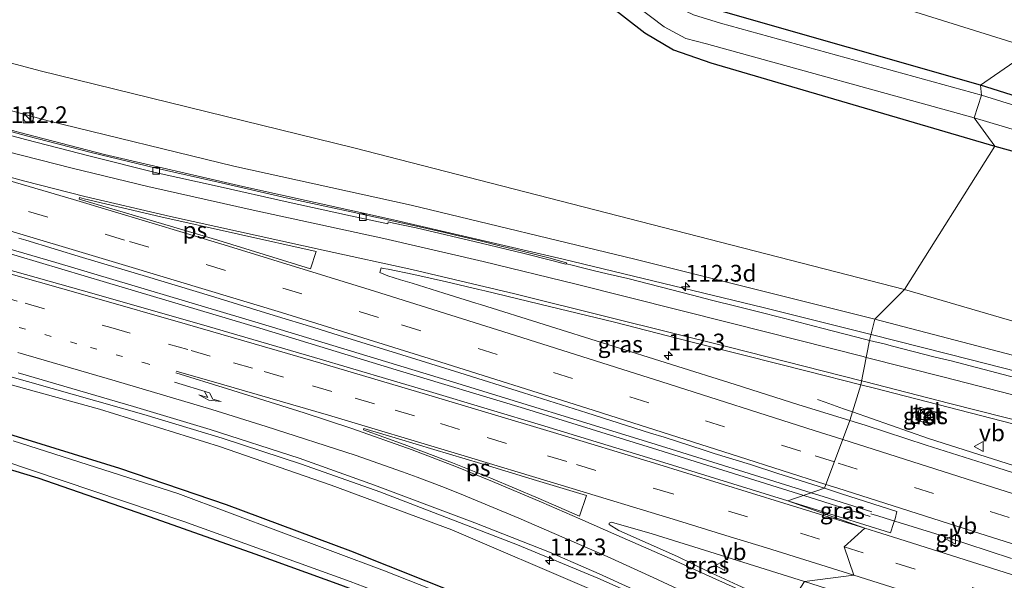
# Model space of a CAD drawing. Units: metres. Extents: x 160000 to 167226, y 562499 to 566485.
# Drawn here: x 164632 to 164780, y 563282 to 563366 of the extents above; entities that cross this region are included whole.
import ezdxf
from ezdxf.enums import TextEntityAlignment as Align

# ---------------------------------------------------------------- set-up
doc = ezdxf.new("R2010")
doc.units = ezdxf.units.M
doc.linetypes.add('VW-1-3_STREEP', pattern=[4, 1, -3])
doc.linetypes.add('VW-3-9_STREEP', pattern=[12, 3, -9])
doc.layers.get('0').update_dxf_attribs({"lineweight": 25})
for name, color, linetype, lineweight in [('B-ME-AM-KILOMETR-S-B1', 7, 'Continuous', 18), ('B-ME-BV-GELEIDECONSTRUCTIE-BARRIER-L-B1', 213, 'BV-STEPBARRIER', 18), ('B-ME-BV-GELEIDECONSTRUCTIE-GELEIDERAIL-L-B1', 213, 'BV-GELEIDERAIL', 18), ('B-ME-GR-BOMENSTRUIKEN-GV-B6', 93, 'Continuous', 18), ('B-ME-GW-KRUINLIJN-L-B1', 93, 'Continuous', 18), ('B-ME-GW-TEENLIJN-L-B1', 93, 'Continuous', 18), ('B-ME-IE-GRASLAND-GV-B6', 93, 'Continuous', 18), ('B-ME-IE-GRONDWERKLIJN-GROND_INGERICHT-GV-B6', 253, 'Continuous', 18), ('B-ME-IE-HULPGEOMETRIE-L-B1', 53, 'Continuous', 18), ('B-ME-IE-INRICHTINGSELEMENT-S-B1', 253, 'Continuous', 18), ('B-ME-OG-WATER-GV-B6', 153, 'Continuous', 18), ('B-ME-VH-VERH_SOORT-BETON-OVERIG-GV-B6', 8, 'IE-TERREINAFSCHEIDING-NATUURLIJK-HOUTWAL', 18), ('B-ME-VH-VERH_SOORT-BITUMEN-GV-B6', 8, 'IE-TERREINAFSCHEIDING-NATUURLIJK-HOUTWAL', 18), ('B-ME-VH-VERH_SOORT-TEGELS-GV-B6', 8, 'Continuous', 18), ('B-ME-VV-KOLK-S-B1', 8, 'Continuous', 18), ('B-ME-VW-MARKERING-13STREEP-045-L-B1', 255, 'VW-1-3_STREEP', 18), ('B-ME-VW-MARKERING-39STREEP-015-L-B1', 255, 'VW-3-9_STREEP', 18), ('B-ME-VW-MARKERING-PIJLRE750-S-B1', 7, 'Continuous', 18), ('B-ME-VW-MARKERING-STREEP-015-L-B1', 7, 'Continuous', 18), ('B-ME-VW-MARKERING-VLAKMARK-GV-B6', 7, 'Continuous', 18), ('B-ME-VW-MEUBILAIR_WEGMEUBILAIR-VERKEERSBORD-S-B1', 8, 'Continuous', 18)]:
    doc.layers.add(name, color=color, linetype=linetype, lineweight=lineweight)
doc.layers.add('B-ME-GW-INSTEEKWATERGANG-L-B1', color=10, linetype='Continuous')
doc.styles.add('NLCS-ISO', font='NLCS-ISO.TTF')
doc.linetypes.add('BV-GELEIDERAIL', pattern='A,10,-3,[108,NLCS.SHX,S=1,R=0,X=0,Y=0],-3', length=16)
doc.linetypes.add('BV-STEPBARRIER', pattern='A,1,-1,[16,NLCS.SHX,S=1,R=0,X=-1,Y=0],1', length=3)
doc.linetypes.add('IE-TERREINAFSCHEIDING-NATUURLIJK-HOUTWAL', pattern='A,7,-1.5,[67,NLCS.SHX,S=0.75,R=45,X=0,Y=0],-1.5,7,-1.5,[70,NLCS.SHX,S=0.75,R=0,X=0,Y=0],-1.5', length=20)

# ---------------------------------------------------------------- blocks, each defined once
blk = doc.blocks.new('hecto')
for p, q in [((0, 0.625), (-0.625, 0)), ((0, -0.625), (0, 0.625)), ((-0.625, 0), (0.625, 0)), ((0.625, 0), (0, -0.625))]:
    blk.add_line(p, q)
blk = doc.blocks.new('pijlr')
for p, q in [((0, 0, 0.1), (5.45, 0, 0.1)), ((5.45, -0.75, 0.1), (4.7, 0, 0.1)), ((6.2, -0.75, 0.1), (5.45, 0, 0.1)), ((4, -0.75, 0.1), (5.45, -0.75, 0.1)), ((5.7, -1.05, 0.1), (4, -0.75, 0.1)), ((7.5, -0.75, 0.1), (5.7, -1.05, 0.1)), ((7.5, -0.75, 0.1), (6.2, -0.75, 0.1))]:
    blk.add_line(p, q)
blk = doc.blocks.new('kast')
blk.add_line((-0.75, -0.75), (0.75, 0.75))
blk.add_lwpolyline([(-0.75, 0.75), (0.75, 0.75), (0.75, -0.75), (-0.75, -0.75)], close=True)
blk = doc.blocks.new('dtb')
blk.add_circle((0, 0), 0.75)
blk = doc.blocks.new('kolk')
blk.add_lwpolyline([(-0.5, -0.5), (0.5, -0.5), (0.5, 0.5), (-0.5, 0.5)], close=True)
blk = doc.blocks.new('verkeersbord')
for p, q in [((0, 0.75), (-0.75, -0.625)), ((0.75, -0.625), (0, 0.75)), ((-0.75, -0.625), (0.75, -0.625))]:
    blk.add_line(p, q)

msp = doc.modelspace()

# ---------------------------------------------------------------- linework, layer by layer
at = {"layer": 'B-ME-BV-GELEIDECONSTRUCTIE-BARRIER-L-B1'}
msp.add_polyline3d([(164762.5917, 563290.8703, 5.13), (164770.7133, 563288.3619, 5.3532), (164780.7537, 563285.057, 5.4301)], dxfattribs=at)
at = {"layer": 'B-ME-BV-GELEIDECONSTRUCTIE-GELEIDERAIL-L-B1'}
msp.add_line((164749.622, 563294.5176, 4.8845), (164759.5563, 563291.3749, 4.9822), dxfattribs=at)
for points in [[(164759.698, 563318.634, 4.385), (164743.529, 563322.67, 4.396), (164713.545, 563329.908, 4.369), (164687.691, 563335.891, 4.28), (164665.569, 563340.794, 4.191), (164644.814, 563345.555, 4.118), (164631.945, 563348.927, 4.033), (164606.266, 563356.205, 4.083), (164576.923, 563364.697, 3.967), (164552.046, 563371.911, 3.797), (164541.381, 563374.891, 3.739), (164529.514, 563378.019, 3.77), (164518.906, 563380.384, 3.863), (164505.958, 563383.167, 3.979), (164494.102, 563385.85, 4.075), (164489.5216, 563386.9393, 4.0772)], [(164378.5776, 563379.9644, 3.975), (164411.901, 563371.89, 3.948), (164441.659, 563364.447, 3.963), (164466.341, 563358.348, 3.967), (164482.391, 563354.234, 3.967), (164500.26, 563349.082, 3.948), (164528.402, 563341.06, 3.955), (164565.478, 563330.652, 3.951), (164596.824, 563321.798, 3.955), (164619.512, 563315.488, 3.998), (164650.705, 563306.641, 4.044), (164662.479, 563303.1, 4.114), (164674.373, 563299.222, 4.149), (164686.091, 563295.048, 4.226), (164706.735, 563287.144, 4.4), (164718.743, 563282.152, 4.423), (164732.503, 563276.021, 4.427), (164744.583, 563270.512, 4.462)], [(164750.749, 563294.9066, 4.869), (164726.708, 563302.405, 4.775), (164696.473, 563311.671, 4.721), (164668.363, 563320.216, 4.528), (164637.517, 563329.396, 4.373), (164603.092, 563339.43, 4.35), (164567.34, 563349.703, 4.257), (164537.456, 563358.101, 4.23), (164509.267, 563365.809, 4.203), (164496.4663, 563369.1945, 4.2256)], [(164496.3378, 563368.61, 4.2404), (164497.582, 563368.284, 4.242), (164528.395, 563359.849, 4.222), (164558.158, 563351.605, 4.249), (164588.937, 563342.872, 4.261), (164618.33, 563334.372, 4.35), (164645.143, 563326.41, 4.458), (164668.123, 563319.57, 4.555), (164688.548, 563313.342, 4.582), (164707.763, 563307.533, 4.717), (164727.73, 563301.363, 4.802), (164749.622, 563294.5176, 4.8845)], [(164820.109, 563303.559, 2.693), (164802.08, 563307.836, 3.608), (164774.681, 563314.824, 4.225), (164759.698, 563318.634, 4.385)], [(164751.6548, 563308.8864, 3.9755), (164752.8054, 563308.4735, 3.9888), (164755.5841, 563307.4906, 4.11), (164756.9082, 563307.0294, 4.1878)], [(164756.9082, 563307.0294, 4.1878), (164768.2877, 563303.0534, 4.7162), (164813.407, 563288.739, 5.1041), (164816.3575, 563287.7843, 5.1352), (164861.796, 563272.936, 5.619), (164903.9615, 563259.6127, 5.8986), (164911.268, 563257.304, 5.947), (164959.6295, 563242.3057, 6.1664)], [(164759.7908, 563292.0387, 4.9474), (164752.54, 563294.348, 4.876), (164750.749, 563294.9066, 4.869)], [(164762.5917, 563290.8703, 5.13), (164760.8596, 563291.4053, 5.1013), (164759.6903, 563291.7664, 5.0563)]]:
    msp.add_polyline3d(points, dxfattribs=at)
at = {"layer": 'B-ME-GR-BOMENSTRUIKEN-GV-B6'}
for points in [[(164784.011, 563361.373, 0.065), (164761.623, 563368.374, 0.065), (164734.942, 563376.121, 0.042), (164719.248, 563383.748, -0.09), (164699.024, 563393.892, -0.09), (164681.996, 563407.059, -0.097), (164678.761, 563409.914, -0.093), (164676.512, 563412.633, -0.093), (164674.603, 563413.656, -0.066), (164672.821, 563413.578, 0.026), (164670.774, 563421.527, 0.757), (164669.301, 563434.548, 0.757), (164667.426, 563441.793, 0.751), (164669.43, 563451.437, 0.679), (164673.248, 563451.605, 0.35)], [(164630.336, 563407.344, -0.078), (164634.588, 563407.676, 0.092), (164634.764, 563406.113, 0.096), (164635.563, 563405.133, 0.077), (164638.011, 563404.162, -0.047), (164642.033, 563400.16, 0.417), (164651.498, 563398.008, 0.73), (164663.81, 563398.809, 0.777), (164678.373, 563400.567, 0.483), (164725.779, 563363.816, 0.576), (164730.08, 563361.249, 0.576), (164735.7, 563359.315, 0.576), (164778.255, 563346.816, 0.583), (164764.699, 563325.369, 0.649)], [(164764.699, 563325.369, 0.649), (164760.261, 563320.905, 3.491), (164724.304, 563329.905, 3.522), (164690.8, 563337.994, 3.464), (164664.198, 563343.847, 3.391), (164636.409, 563350.618, 3.325), (164605.368, 563359.076, 3.197), (164566.526, 563370.326, 3.081), (164532.31, 563379.863, 3.097), (164515.848, 563384.175, 3.139), (164501.416, 563387.579, 3.267), (164491.689, 563389.667, 3.379), (164488.926, 563389.936, 3.31), (164486.754, 563388.935, 3.085), (164482.043, 563390.212, 0.084), (164483.284, 563393.507, 0.084), (164485.268, 563397.232, 0.073), (164487.759, 563398.726, 0.015), (164528.049, 563388.445, 0.305), (164588.565, 563370.583, 0.46), (164635.207, 563358.091, 0.63), (164682.21, 563346.551, 0.63), (164764.699, 563325.369, 0.649)], [(164764.699, 563325.369, 0.649), (164682.21, 563346.551, 0.63), (164635.207, 563358.091, 0.63), (164588.565, 563370.583, 0.46)], [(164764.699, 563325.369, 0.649), (164778.255, 563346.816, 0.583), (164800.605, 563340.703, 0.583)], [(164764.699, 563325.369, 0.649), (164807.143, 563312.982, 0.772), (164835.026, 563304.106, 0.961), (164870.742, 563293.389, 0.938), (164892.639, 563287.778, 0.617), (164890.827, 563286.237, 1.189), (164881.771, 563288.484, 1.324), (164859.904, 563294.025, 1.771), (164841.812, 563298.763, 2.227), (164822.911, 563304.027, 2.493), (164794.058, 563312.07, 3.103), (164760.261, 563320.905, 3.491), (164764.699, 563325.369, 0.649)], [(164807.143, 563312.982, 0.772), (164764.699, 563325.369, 0.649)], [(164599.606, 563319.677, 3.263), (164644.063, 563307.428, 3.364), (164662.073, 563301.846, 3.449), (164678.799, 563296.051, 3.576), (164696.875, 563289.358, 3.65), (164717.431, 563280.563, 3.731), (164743.949, 563269.357, 3.7), (164740.502, 563262.256, -0.267), (164704.334, 563277.212, -0.267), (164681.75, 563286.17, -0.267), (164663.125, 563293.09, -0.267), (164647.145, 563298.563, -0.267), (164630.471, 563303.704, -0.267)]]:
    msp.add_polyline3d(points, dxfattribs=at)
at = {"layer": 'B-ME-GW-INSTEEKWATERGANG-L-B1'}
for points in [[(164776.104, 563355.942, -0.097), (164736.518, 563367.236, -0.09), (164731.991, 563368.757, -0.09), (164730.545, 563369.495, -0.09), (164699.024, 563393.892, -0.09), (164681.996, 563407.059, -0.097), (164678.761, 563409.914, -0.093), (164676.512, 563412.633, -0.093), (164674.603, 563413.656, -0.066), (164672.821, 563413.578, 0.026), (164672.149, 563413.276, 0.139), (164671.181, 563412.253, 0.166), (164670.815, 563411.144, 0.2), (164670.584, 563409.448, 0.228), (164672.013, 563406.261, 0.243), (164678.373, 563400.567, 0.483), (164725.779, 563363.816, 0.576), (164730.08, 563361.249, 0.576), (164735.7, 563359.315, 0.576), (164778.255, 563346.816, 0.583)], [(164824.733, 563340.643, 0.085), (164776.104, 563355.942, -0.097)], [(164778.255, 563346.816, 0.583), (164800.605, 563340.703, 0.583), (164869.068, 563316.928, 1.366), (164946.585, 563289.727, 0.432), (164966.695, 563282.669, 0.355), (164968.633, 563282.825, 0.394)], [(164790.099, 563241.255, -0.135), (164740.502, 563262.256, -0.267), (164704.334, 563277.212, -0.267), (164681.75, 563286.17, -0.267), (164663.125, 563293.09, -0.267), (164647.145, 563298.563, -0.267), (164630.471, 563303.704, -0.267)], [(164617.934, 563302.241, -0.028), (164634.854, 563297.152, -0.016), (164650.805, 563291.628, 0.003), (164667.375, 563285.759, -0.024), (164680.211, 563281.147, -0.059), (164691.264, 563276.974, -0.082), (164691.817, 563276.419, -0.059), (164691.972, 563275.662, -0.032), (164688.403, 563269.392, -0.016), (164681.417, 563256.969, -0.07), (164673.3, 563241.442, -0.093), (164666.516, 563227.423, -0.113), (164664.068, 563222.463, -0.116)]]:
    msp.add_polyline3d(points, dxfattribs=at)
at = {"layer": 'B-ME-GW-KRUINLIJN-L-B1'}
for points in [[(164760.261, 563320.905, 3.491), (164724.304, 563329.905, 3.522), (164690.8, 563337.994, 3.464), (164664.198, 563343.847, 3.391), (164636.409, 563350.618, 3.325), (164605.368, 563359.076, 3.197), (164566.526, 563370.326, 3.081), (164532.31, 563379.863, 3.097), (164515.848, 563384.175, 3.139), (164501.416, 563387.579, 3.267), (164491.689, 563389.667, 3.379), (164488.926, 563389.936, 3.31), (164486.754, 563388.935, 3.085)], [(164478.054, 563354.049, 2.803), (164479.784, 563353.346, 3.139), (164484.909, 563352.042, 3.259), (164511.792, 563344.558, 3.263), (164551.144, 563333.261, 3.259), (164599.606, 563319.677, 3.263), (164644.063, 563307.428, 3.364), (164662.073, 563301.846, 3.449), (164678.799, 563296.051, 3.576), (164696.875, 563289.358, 3.65), (164717.431, 563280.563, 3.731), (164743.949, 563269.357, 3.7)], [(164760.261, 563320.905, 3.491), (164794.058, 563312.07, 3.103), (164822.911, 563304.027, 2.493), (164841.812, 563298.763, 2.227), (164859.904, 563294.025, 1.771), (164881.771, 563288.484, 1.324), (164890.827, 563286.237, 1.189), (164902.74, 563284.842, 0.621)]]:
    msp.add_polyline3d(points, dxfattribs=at)
at = {"layer": 'B-ME-GW-TEENLIJN-L-B1'}
for points in [[(164482.043, 563390.212, 0.084), (164483.284, 563393.507, 0.084), (164485.268, 563397.232, 0.073), (164487.759, 563398.726, 0.015), (164528.049, 563388.445, 0.305), (164588.565, 563370.583, 0.46), (164635.207, 563358.091, 0.63), (164682.21, 563346.551, 0.63), (164764.699, 563325.369, 0.649)], [(164764.699, 563325.369, 0.649), (164807.143, 563312.982, 0.772), (164835.026, 563304.106, 0.961), (164870.742, 563293.389, 0.938), (164892.639, 563287.778, 0.617)]]:
    msp.add_polyline3d(points, dxfattribs=at)
at = {"layer": 'B-ME-IE-GRASLAND-GV-B6'}
for points in [[(164710.896, 563378.159, -0.782), (164728.706, 563364.699, -0.782), (164731.919, 563362.964, -0.782), (164735.037, 563362.12, -0.782), (164775.129, 563351.049, -0.782), (164778.255, 563346.816, 0.583), (164735.7, 563359.315, 0.576), (164730.08, 563361.249, 0.576), (164725.779, 563363.816, 0.576), (164678.373, 563400.567, 0.483)], [(164776.104, 563355.942, -0.097), (164736.518, 563367.236, -0.09), (164731.991, 563368.757, -0.09), (164730.545, 563369.495, -0.09), (164699.024, 563393.892, -0.09), (164719.248, 563383.748, -0.09), (164734.942, 563376.121, 0.042), (164761.623, 563368.374, 0.065), (164784.011, 563361.373, 0.065), (164776.104, 563355.942, -0.097)], [(164776.104, 563355.942, -0.097), (164776.234, 563354.439, -0.782), (164737.149, 563365.252, -0.782), (164733.071, 563366.481, -0.782)], [(164736.518, 563367.236, -0.09), (164776.104, 563355.942, -0.097)], [(164824.733, 563340.643, 0.085), (164776.104, 563355.942, -0.097), (164784.011, 563361.373, 0.065)], [(164605.368, 563359.076, 3.197), (164636.409, 563350.618, 3.325), (164664.198, 563343.847, 3.391), (164690.8, 563337.994, 3.464), (164724.304, 563329.905, 3.522), (164760.261, 563320.905, 3.491), (164759.4763, 563317.7334, 3.6162)], [(164776.104, 563355.942, -0.097), (164824.733, 563340.643, 0.085)], [(164810.096, 563343.948, -0.783), (164776.234, 563354.439, -0.782), (164776.104, 563355.942, -0.097)], [(164759.4763, 563317.7334, 3.6162), (164758.9116, 563317.8654, 3.6231), (164755.6426, 563318.7377, 3.6145), (164752.3075, 563319.5746, 3.6278), (164746.5592, 563321.0408, 3.6343), (164742.6228, 563322.0644, 3.6292), (164739.6138, 563322.793, 3.6403), (164735.7669, 563323.7823, 3.6299), (164732.9302, 563324.5266, 3.6116), (164723.2372, 563326.9837, 3.5688), (164720.1387, 563327.7206, 3.5687), (164718.272, 563328.1483, 3.5738), (164716.6578, 563328.5323, 3.5708), (164714.9093, 563328.986, 3.534), (164714.041, 563329.1991, 3.5384), (164714.0688, 563329.3544, 3.5652), (164711.4354, 563330.0852, 3.5376), (164707.1964, 563331.1715, 3.5223), (164704.27, 563331.8602, 3.5148), (164703.8642, 563331.952, 3.5036), (164701.3344, 563332.5744, 3.5005), (164697.421, 563333.48, 3.471), (164695.7971, 563333.8812, 3.4557), (164691.5976, 563334.8551, 3.4429), (164681.8189, 563336.975, 3.4254), (164672.047, 563339.0996, 3.3842), (164662.2991, 563341.3346, 3.3626), (164652.5529, 563343.5381, 3.3451), (164642.8302, 563345.8763, 3.319), (164633.157, 563348.3707, 3.2888), (164623.5274, 563351.0339, 3.2403)], [(164800.605, 563340.703, 0.583), (164778.255, 563346.816, 0.583), (164775.129, 563351.049, -0.782), (164803.173, 563342.724, -0.783)], [(164631.9736, 563333.0332, 3.6258), (164633.0302, 563332.7394, 3.6307), (164641.5501, 563330.1618, 3.6654), (164651.1301, 563327.2937, 3.7025), (164660.7029, 563324.4012, 3.7431), (164670.2665, 563321.4802, 3.7809), (164676.1811, 563319.6463, 3.815), (164679.8224, 563318.5327, 3.8221), (164689.3767, 563315.579, 3.855), (164698.0618, 563312.8549, 3.8894), (164707.5951, 563309.8954, 3.9419), (164717.13, 563306.8808, 3.9922), (164726.6598, 563303.8505, 4.0701), (164728.6896, 563303.2411, 4.0852), (164734.6849, 563301.3168, 4.1254), (164736.1893, 563300.8201, 4.1303), (164741.6152, 563299.1397, 4.1862), (164745.7243, 563297.8066, 4.2004), (164747.3294, 563297.3294, 4.2243), (164752.7287, 563295.5898, 4.2578)], [(164752.7287, 563295.5898, 4.2578), (164747.253, 563293.7, 4.392), (164728.003, 563299.633, 4.256), (164710.792, 563304.909, 4.14), (164693.552, 563310.085, 4.013), (164676.285, 563315.169, 3.917), (164659.001, 563320.195, 3.862), (164641.692, 563325.135, 3.787), (164624.243, 563330.074, 3.694)], [(164756.5117, 563305.731, 3.9651), (164748.8597, 563308.0806, 3.9005), (164739.3323, 563311.1181, 3.8368), (164729.7964, 563314.1288, 3.781), (164720.2591, 563317.1352, 3.7155), (164710.7076, 563320.0959, 3.6575), (164701.1704, 563323.097, 3.6132), (164700.4789, 563323.3259, 3.6078), (164695.6992, 563324.796, 3.596), (164690.9276, 563326.2896, 3.5669), (164689.1677, 563326.7984, 3.5626), (164687.306, 563327.4041, 3.5601), (164686.0841, 563327.8919, 3.5635), (164686.2925, 563328.6131, 3.5644), (164686.6045, 563328.5239, 3.5682), (164687.3194, 563328.3827, 3.5637), (164691.189, 563327.5992, 3.576), (164696.0676, 563326.502, 3.589), (164700.9382, 563325.3711, 3.6116), (164701.8024, 563325.1616, 3.6135), (164711.5265, 563322.8136, 3.6556), (164721.2423, 563320.4456, 3.6985), (164730.9313, 563317.9722, 3.7345), (164733.4902, 563317.3087, 3.7516), (164740.6301, 563315.5375, 3.7503), (164750.3252, 563313.0881, 3.7383), (164758.1497, 563311.0948, 3.7259), (164756.5117, 563305.731, 3.9651)], [(164781.3725, 563312.141, 3.3959), (164771.7008, 563314.6855, 3.4913), (164769.3291, 563315.245, 3.5481), (164762.7143, 563316.9313, 3.5983), (164761.8486, 563317.1788, 3.5874), (164759.4763, 563317.7334, 3.6162), (164760.261, 563320.905, 3.491), (164794.058, 563312.07, 3.103)], [(164744.855, 563271.009, 3.722), (164743.949, 563269.357, 3.7), (164717.431, 563280.563, 3.731), (164696.875, 563289.358, 3.65), (164678.799, 563296.051, 3.576), (164662.073, 563301.846, 3.449), (164644.063, 563307.428, 3.364), (164599.606, 563319.677, 3.263)], [(164631.874, 563312.892, 3.359), (164649.156, 563307.859, 3.437), (164660.652, 563304.416, 3.493), (164673.983, 563300.123, 3.534), (164685.303, 563296.075, 3.581), (164700.326, 563290.438, 3.646), (164711.535, 563286.012, 3.679), (164718.954, 563282.756, 3.74), (164723.982, 563280.499, 3.744), (164730.381, 563277.663, 3.783), (164735.817, 563275.122, 3.767), (164741.266, 563272.609, 3.746), (164744.855, 563271.009, 3.722)], [(164786.9964, 563296.014, 4.2142), (164777.4627, 563299.0316, 4.1321), (164767.9707, 563302.0671, 4.0626), (164758.8319, 563305.0186, 3.9846), (164756.5117, 563305.731, 3.9651), (164758.1497, 563311.0948, 3.7259), (164760.0159, 563310.6193, 3.7229), (164769.7048, 563308.1436, 3.6368), (164779.3853, 563305.6362, 3.5028), (164789.0747, 563303.1651, 3.3361)], [(164767.7754, 563307.4878, 3.6865), (164766.9841, 563307.7325, 3.7022), (164766.5362, 563306.3122, 3.7031), (164766.3874, 563305.8404, 3.7033), (164768.6967, 563305.1367, 3.7686), (164768.887, 563305.7457, 3.7323), (164769.2855, 563307.021, 3.6564), (164768.4088, 563307.292, 3.6739), (164767.7754, 563307.4878, 3.6865)], [(164630.471, 563303.704, -0.267), (164647.145, 563298.563, -0.267), (164663.125, 563293.09, -0.267), (164681.75, 563286.17, -0.267), (164704.334, 563277.212, -0.267), (164740.502, 563262.256, -0.267), (164740.468, 563261.383, -0.801), (164707.566, 563275.034, -0.801), (164686.804, 563283.209, -0.801), (164655.797, 563294.827, -0.801), (164631.125, 563302.683, -0.801)], [(164680.211, 563281.147, -0.059), (164667.375, 563285.759, -0.024), (164650.805, 563291.628, 0.003), (164634.854, 563297.152, -0.016), (164617.934, 563302.241, -0.028)], [(164629.607, 563299.729, -0.801), (164656.703, 563290.637, -0.801), (164681.654, 563281.649, -0.801)], [(164752.7287, 563295.5898, 4.2578), (164755.2543, 563294.7761, 4.2734), (164763.5604, 563292.1359, 4.3368), (164763.2898, 563291.0209, 4.3642), (164763.0642, 563290.3004, 4.392), (164762.6348, 563288.9285, 4.4134), (164747.253, 563293.7, 4.392), (164752.7287, 563295.5898, 4.2578)], [(164749.716, 563281.628, 4.152), (164747.173, 563277.673, 3.88), (164745.183, 563278.581, 3.896), (164739.727, 563281.08, 3.919), (164735.197, 563283.195, 3.942), (164730.695, 563285.375, 3.944), (164721.923, 563289.263, 3.914), (164720.476, 563290.148, 3.922), (164720.463, 563290.383, 3.94), (164720.733, 563290.523, 3.948), (164721.149, 563290.408, 3.952), (164726.921, 563288.768, 4.007), (164736.358, 563285.82, 4.063), (164749.716, 563281.628, 4.152)]]:
    msp.add_polyline3d(points, dxfattribs=at)
at = {"layer": 'B-ME-IE-GRONDWERKLIJN-GROND_INGERICHT-GV-B6'}
msp.add_polyline3d([(164593.633, 563309.044, -0.032), (164603.15, 563306.288, -0.028), (164617.934, 563302.241, -0.028), (164634.854, 563297.152, -0.016), (164650.805, 563291.628, 0.003), (164667.375, 563285.759, -0.024), (164680.211, 563281.147, -0.059), (164691.264, 563276.974, -0.082), (164691.817, 563276.419, -0.059), (164691.972, 563275.662, -0.032), (164688.403, 563269.392, -0.016), (164681.417, 563256.969, -0.07), (164673.3, 563241.442, -0.093), (164666.516, 563227.423, -0.113), (164664.068, 563222.463, -0.116), (164634.92, 563234.024, 0.034), (164549.099, 563255.276, 0.217), (164559.008, 563266.962, 0.22), (164561.585, 563270.281, 0.243), (164578.916, 563290.947, 0.525), (164588.732, 563302.765, 0.479), (164593.633, 563309.044, -0.032)], dxfattribs=at)
at = {"layer": 'B-ME-IE-HULPGEOMETRIE-L-B1'}
msp.add_polyline3d([(164749.716, 563281.628, 4.152), (164757.094, 563282.593, 4.294), (164755.663, 563286.816, 4.374), (164758.775, 563289.613, 4.465), (164747.253, 563293.7, 4.392), (164752.7287, 563295.5898, 4.2578), (164756.5117, 563305.731, 3.9651), (164758.1497, 563311.0948, 3.7259), (164759.4763, 563317.7334, 3.6162), (164760.261, 563320.905, 3.491), (164764.699, 563325.369, 0.649), (164778.255, 563346.816, 0.583), (164775.129, 563351.049, -0.782), (164776.234, 563354.439, -0.782), (164776.104, 563355.942, -0.097), (164784.011, 563361.373, 0.065)], dxfattribs=at)
at = {"layer": 'B-ME-OG-WATER-GV-B6'}
for points in [[(164775.129, 563351.049, -0.782), (164735.037, 563362.12, -0.782), (164731.919, 563362.964, -0.782), (164728.706, 563364.699, -0.782), (164710.896, 563378.159, -0.782), (164683.768, 563399.18, -0.782), (164674.969, 563406.474, -0.782), (164673.063, 563409.303, -0.782), (164672.645, 563410.127, -0.782), (164672.681, 563411.447, -0.782), (164673.05, 563411.895, -0.782), (164673.765, 563412.215, -0.782), (164674.3, 563412.171, -0.782), (164675.104, 563411.794, -0.782), (164676.457, 563409.789, -0.782), (164678.19, 563407.602, -0.782), (164680.642, 563405.126, -0.782), (164690.962, 563397.932, -0.782), (164724.479, 563372.047, -0.782), (164729.669, 563368.149, -0.782), (164733.071, 563366.481, -0.782), (164737.149, 563365.252, -0.782), (164776.234, 563354.439, -0.782), (164775.129, 563351.049, -0.782)], [(164775.129, 563351.049, -0.782), (164776.234, 563354.439, -0.782), (164810.096, 563343.948, -0.783)], [(164803.173, 563342.724, -0.783), (164775.129, 563351.049, -0.782)], [(164631.125, 563302.683, -0.801), (164655.797, 563294.827, -0.801), (164686.804, 563283.209, -0.801), (164707.566, 563275.034, -0.801), (164740.468, 563261.383, -0.801), (164739.144, 563258.033, -0.801), (164717.455, 563267.426, -0.801), (164698.099, 563275.283, -0.801), (164697.853, 563275.341, -0.801), (164697.147, 563275.303, -0.801), (164696.29, 563274.712, -0.801), (164692.366, 563268.491, -0.801), (164686.549, 563258.336, -0.801), (164680.391, 563247.003, -0.801), (164668.001, 563220.903, -0.801), (164664.952, 563222.112, -0.801)], [(164664.952, 563222.112, -0.801), (164675.382, 563243.287, -0.801), (164687.358, 563265.608, -0.801), (164692.301, 563273.433, -0.801), (164692.662, 563274.209, -0.801), (164693.026, 563275.339, -0.801), (164693.024, 563276.335, -0.801), (164692.657, 563276.995, -0.801), (164692.109, 563277.614, -0.801), (164681.654, 563281.649, -0.801), (164656.703, 563290.637, -0.801), (164629.607, 563299.729, -0.801)]]:
    msp.add_polyline3d(points, dxfattribs=at)
at = {"layer": 'B-ME-VH-VERH_SOORT-BETON-OVERIG-GV-B6'}
msp.add_polyline3d([(164768.887, 563305.7457, 3.7323), (164768.6967, 563305.1367, 3.7686), (164766.3874, 563305.8404, 3.7033), (164766.5362, 563306.3122, 3.7031), (164766.9841, 563307.7325, 3.7022), (164767.7754, 563307.4878, 3.6865), (164767.5141, 563306.6811, 3.64), (164768.1642, 563306.4852, 3.6642), (164768.4088, 563307.292, 3.6739), (164769.2855, 563307.021, 3.6564), (164768.887, 563305.7457, 3.7323)], dxfattribs=at)
at = {"layer": 'B-ME-VH-VERH_SOORT-BITUMEN-GV-B6'}
for points in [[(164714.041, 563329.1991, 3.5384), (164713.9702, 563329.1516, 3.5616), (164713.5637, 563329.2616, 3.5605), (164711.844, 563329.6967, 3.5459), (164707.7146, 563330.7284, 3.5239), (164703.7612, 563331.694, 3.5076), (164701.2744, 563332.3182, 3.4935), (164691.5363, 563334.5933, 3.4363), (164688.1321, 563335.2975, 3.4397), (164687.3509, 563335.4831, 3.4436), (164687.2964, 563335.2033, 3.4476), (164681.6953, 563336.405, 3.4284), (164671.9218, 563338.522, 3.4021), (164662.1635, 563340.7093, 3.3861), (164652.402, 563342.9006, 3.3548), (164642.6981, 563345.3181, 3.3303), (164633.0161, 563347.8386, 3.2964), (164623.3483, 563350.4123, 3.2657)], [(164623.3483, 563350.4123, 3.2657), (164633.0161, 563347.8386, 3.2964), (164642.6981, 563345.3181, 3.3303), (164652.402, 563342.9006, 3.3548), (164662.1635, 563340.7093, 3.3861), (164671.9218, 563338.522, 3.4021), (164681.6953, 563336.405, 3.4284), (164687.2964, 563335.2033, 3.4476), (164687.3509, 563335.4831, 3.4436), (164688.1321, 563335.2975, 3.4397), (164691.5363, 563334.5933, 3.4363), (164701.2744, 563332.3182, 3.4935), (164703.7612, 563331.694, 3.5076), (164707.7146, 563330.7284, 3.5239), (164711.844, 563329.6967, 3.5459), (164713.5637, 563329.2616, 3.5605), (164713.9702, 563329.1516, 3.5616), (164714.041, 563329.1991, 3.5384), (164714.9093, 563328.986, 3.534), (164716.6578, 563328.5323, 3.5708), (164718.272, 563328.1483, 3.5738), (164720.1387, 563327.7206, 3.5687), (164723.2372, 563326.9837, 3.5688), (164732.9302, 563324.5266, 3.6116), (164735.7669, 563323.7823, 3.6299), (164739.6138, 563322.793, 3.6403), (164742.6228, 563322.0644, 3.6292), (164746.5592, 563321.0408, 3.6343), (164752.3075, 563319.5746, 3.6278), (164755.6426, 563318.7377, 3.6145), (164758.9116, 563317.8654, 3.6231), (164759.4763, 563317.7334, 3.6162)], [(164623.5274, 563351.0339, 3.2403), (164633.157, 563348.3707, 3.2888), (164642.8302, 563345.8763, 3.319), (164652.5529, 563343.5381, 3.3451), (164662.2991, 563341.3346, 3.3626), (164672.047, 563339.0996, 3.3842), (164681.8189, 563336.975, 3.4254), (164691.5976, 563334.8551, 3.4429), (164695.7971, 563333.8812, 3.4557), (164697.421, 563333.48, 3.471), (164701.3344, 563332.5744, 3.5005), (164703.8642, 563331.952, 3.5036), (164704.27, 563331.8602, 3.5148), (164707.1964, 563331.1715, 3.5223), (164711.4354, 563330.0852, 3.5376), (164714.0688, 563329.3544, 3.5652), (164714.041, 563329.1991, 3.5384)], [(164759.4763, 563317.7334, 3.6162), (164758.1497, 563311.0948, 3.7259), (164750.3252, 563313.0881, 3.7383), (164740.6301, 563315.5375, 3.7503), (164733.4902, 563317.3087, 3.7516), (164730.9313, 563317.9722, 3.7345), (164721.2423, 563320.4456, 3.6985), (164711.5265, 563322.8136, 3.6556), (164701.8024, 563325.1616, 3.6135), (164700.9382, 563325.3711, 3.6116), (164696.0676, 563326.502, 3.589), (164691.189, 563327.5992, 3.576), (164687.3194, 563328.3827, 3.5637), (164686.6045, 563328.5239, 3.5682), (164686.2925, 563328.6131, 3.5644), (164686.0841, 563327.8919, 3.5635), (164687.306, 563327.4041, 3.5601), (164689.1677, 563326.7984, 3.5626), (164690.9276, 563326.2896, 3.5669), (164695.6992, 563324.796, 3.596), (164700.4789, 563323.3259, 3.6078), (164701.1704, 563323.097, 3.6132), (164710.7076, 563320.0959, 3.6575), (164720.2591, 563317.1352, 3.7155), (164729.7964, 563314.1288, 3.781), (164739.3323, 563311.1181, 3.8368), (164748.8597, 563308.0806, 3.9005), (164756.5117, 563305.731, 3.9651), (164752.7287, 563295.5898, 4.2578), (164747.3294, 563297.3294, 4.2243), (164745.7243, 563297.8066, 4.2004), (164741.6152, 563299.1397, 4.1862), (164736.1893, 563300.8201, 4.1303), (164734.6849, 563301.3168, 4.1254), (164728.6896, 563303.2411, 4.0852), (164726.6598, 563303.8505, 4.0701), (164717.13, 563306.8808, 3.9922), (164707.5951, 563309.8954, 3.9419), (164698.0618, 563312.8549, 3.8894), (164689.3767, 563315.579, 3.855), (164679.8224, 563318.5327, 3.8221), (164676.1811, 563319.6463, 3.815), (164670.2665, 563321.4802, 3.7809), (164660.7029, 563324.4012, 3.7431), (164651.1301, 563327.2937, 3.7025), (164641.5501, 563330.1618, 3.6654), (164633.0302, 563332.7394, 3.6307), (164631.9736, 563333.0332, 3.6258)], [(164624.243, 563330.074, 3.694), (164641.692, 563325.135, 3.787), (164659.001, 563320.195, 3.862), (164676.285, 563315.169, 3.917), (164693.552, 563310.085, 4.013), (164710.792, 563304.909, 4.14), (164728.003, 563299.633, 4.256), (164747.253, 563293.7, 4.392), (164758.775, 563289.613, 4.465), (164755.663, 563286.816, 4.374), (164757.094, 563282.593, 4.294), (164749.716, 563281.628, 4.152), (164736.358, 563285.82, 4.063), (164726.921, 563288.768, 4.007), (164721.149, 563290.408, 3.952), (164720.733, 563290.523, 3.948), (164720.463, 563290.383, 3.94), (164720.476, 563290.148, 3.922), (164721.923, 563289.263, 3.914), (164730.695, 563285.375, 3.944), (164735.197, 563283.195, 3.942), (164739.727, 563281.08, 3.919)], [(164789.0747, 563303.1651, 3.3361), (164779.3853, 563305.6362, 3.5028), (164769.7048, 563308.1436, 3.6368), (164760.0159, 563310.6193, 3.7229), (164758.1497, 563311.0948, 3.7259), (164759.4763, 563317.7334, 3.6162), (164761.8486, 563317.1788, 3.5874), (164762.7143, 563316.9313, 3.5983), (164769.3291, 563315.245, 3.5481), (164771.7008, 563314.6855, 3.4913), (164781.3725, 563312.141, 3.3959)], [(164723.982, 563280.499, 3.744), (164718.954, 563282.756, 3.74), (164711.535, 563286.012, 3.679), (164700.326, 563290.438, 3.646), (164685.303, 563296.075, 3.581), (164673.983, 563300.123, 3.534), (164660.652, 563304.416, 3.493), (164649.156, 563307.859, 3.437), (164631.874, 563312.892, 3.359)], [(164752.7287, 563295.5898, 4.2578), (164756.5117, 563305.731, 3.9651), (164758.8319, 563305.0186, 3.9846), (164767.9707, 563302.0671, 4.0626), (164777.4627, 563299.0316, 4.1321), (164786.9964, 563296.014, 4.2142)], [(164782.125, 563271.351, 4.413), (164766.879, 563276.202, 4.289), (164749.716, 563281.628, 4.152), (164757.094, 563282.593, 4.294), (164755.663, 563286.816, 4.374), (164758.775, 563289.613, 4.465), (164747.253, 563293.7, 4.392), (164762.6348, 563288.9285, 4.4134), (164763.0642, 563290.3004, 4.392), (164763.2898, 563291.0209, 4.3642), (164763.5604, 563292.1359, 4.3368), (164755.2543, 563294.7761, 4.2734), (164752.7287, 563295.5898, 4.2578)]]:
    msp.add_polyline3d(points, dxfattribs=at)
at = {"layer": 'B-ME-VH-VERH_SOORT-TEGELS-GV-B6'}
msp.add_polyline3d([(164768.4088, 563307.292, 3.6739), (164768.1642, 563306.4852, 3.6642), (164767.5141, 563306.6811, 3.64), (164767.7754, 563307.4878, 3.6865), (164768.4088, 563307.292, 3.6739)], dxfattribs=at)
at = {"layer": 'B-ME-VW-MARKERING-13STREEP-045-L-B1'}
msp.add_polyline3d([(164468.289, 563363.218, 3.384), (164470.532, 563362.658, 3.384), (164489.335, 563357.922, 3.434), (164497.102, 563355.969, 3.454), (164505.877, 563353.754, 3.454), (164510.298, 563352.633, 3.444), (164517.525, 563350.788, 3.434), (164521.389, 563349.798, 3.424), (164529.464, 563347.72, 3.404), (164536.93, 563345.793, 3.394), (164548.164, 563342.856, 3.404), (164559.562, 563339.808, 3.404), (164575.356, 563335.483, 3.399), (164581.872, 563333.694, 3.394), (164593.898, 563330.352, 3.414), (164614.45, 563324.622, 3.467), (164622.05, 563322.496, 3.494), (164628.183, 563320.775, 3.514), (164642.732, 563316.671, 3.604), (164650.685, 563314.419, 3.644), (164652.754, 563313.828, 3.654)], dxfattribs=at)
at = {"layer": 'B-ME-VW-MARKERING-39STREEP-015-L-B1'}
for points in [[(164754.2019, 563299.5392, 4.2042), (164749.1604, 563301.1442, 4.164), (164726.4032, 563308.3943, 4.01), (164703.6654, 563315.6074, 3.8784), (164685.8695, 563321.1745, 3.8087), (164662.9397, 563328.2112, 3.7053), (164647.8292, 563332.7674, 3.6405), (164624.9982, 563339.5487, 3.5531), (164601.9695, 563346.2662, 3.4575), (164578.9889, 563352.8742, 3.4037), (164555.8993, 563359.4202, 3.4306), (164536.1973, 563364.9072, 3.4256), (164513.6253, 563371.086, 3.426), (164507.057, 563372.8459, 3.4314), (164503.5796, 563373.7776, 3.4389), (164485.9793, 563378.4403, 3.4028), (164479.2106, 563380.2247, 3.4148), (164462.7265, 563384.5304, 3.3781), (164441.398, 563390.0354, 3.4068), (164418.2307, 563395.8513, 3.4263), (164395.0621, 563401.5275, 3.423), (164382.1204, 563404.6412, 3.416)], [(164628.862, 563324.443, 3.614), (164632.961, 563323.287, 3.634), (164645.781, 563319.647, 3.714), (164654.425, 563317.189, 3.754), (164657.797, 563316.221, 3.764), (164664.144, 563314.395, 3.784), (164668.773, 563313.054, 3.794), (164676.022, 563310.939, 3.824), (164682.406, 563309.063, 3.864), (164688.386, 563307.3, 3.904), (164695.16, 563305.276, 3.944), (164702.18, 563303.172, 3.994), (164711.226, 563300.449, 4.064), (164715.579, 563299.127, 4.094), (164727.256, 563295.566, 4.174), (164738.314, 563292.181, 4.244), (164749.113, 563288.845, 4.324), (164755.663, 563286.816, 4.374)], [(164963.2509, 563233.1272, 5.6259), (164951.034, 563237.0035, 5.5852), (164928.1766, 563244.2922, 5.5622), (164905.4483, 563251.5283, 5.4648), (164882.7361, 563258.7413, 5.3057), (164860.009, 563265.9578, 5.1021), (164837.3095, 563273.1609, 4.9143), (164814.5761, 563280.3645, 4.7079), (164791.8413, 563287.5817, 4.5065), (164769.0724, 563294.8052, 4.3228), (164754.2019, 563299.5392, 4.2042)], [(164755.663, 563286.816, 4.374), (164763.436, 563284.37, 4.434), (164776.782, 563280.138, 4.534), (164783.101, 563278.13, 4.594), (164828.639, 563263.571, 5.024), (164893.552, 563242.85, 5.534), (164896.362, 563241.953, 5.554), (164920.818, 563234.185, 5.674), (164944.476, 563226.654, 5.704), (164959.775, 563221.796, 5.733)]]:
    msp.add_polyline3d(points, dxfattribs=at)
at = {"layer": 'B-ME-VW-MARKERING-STREEP-015-L-B1'}
for points in [[(164381.0113, 563401.2063, 3.5063), (164393.3892, 563398.2261, 3.5131), (164415.2541, 563392.8653, 3.524), (164438.4759, 563387.0705, 3.5035), (164461.1007, 563381.2472, 3.448), (164470.1065, 563378.889, 3.4623), (164481.6794, 563375.8645, 3.4828), (164486.4128, 563374.6203, 3.4732), (164505.9279, 563369.4152, 3.5318), (164525.5372, 563364.1097, 3.5174), (164548.4818, 563357.7787, 3.5281), (164571.4837, 563351.2761, 3.5012), (164587.6992, 563346.6479, 3.5088), (164602.6461, 563342.3422, 3.5594), (164625.6054, 563335.6333, 3.6554), (164648.5012, 563328.8186, 3.7409), (164671.3621, 563321.8916, 3.8438), (164694.2824, 563314.7892, 3.9317), (164717.1231, 563307.5776, 4.0521), (164739.8163, 563300.3374, 4.2076), (164752.9409, 563296.1588, 4.2938)], [(164617.3161, 563345.5262, 3.4284), (164640.1648, 563338.8317, 3.5253), (164662.7423, 563332.0452, 3.6099), (164685.2971, 563325.1217, 3.708), (164705.4925, 563318.7759, 3.7859), (164728.3646, 563311.5101, 3.9231), (164751.1947, 563304.2613, 4.0721), (164755.4564, 563302.902, 4.1073)], [(164617.3219, 563345.8399, 3.421), (164632.9146, 563341.5882, 3.4806), (164641.8875, 563339.305, 3.5057), (164654.7307, 563336.2765, 3.53), (164678.0474, 563331.1355, 3.5974), (164690.8993, 563328.3333, 3.6278), (164706.3018, 563324.7058, 3.6927), (164720.5741, 563321.1845, 3.7573), (164738.4208, 563316.7173, 3.8137), (164758.2664, 563311.6788, 3.778)], [(164630.2064, 563346.0451, 3.3789), (164639.9685, 563343.5129, 3.4096), (164651.3468, 563340.7708, 3.4372), (164667.1066, 563337.252, 3.4676), (164686.6767, 563332.9901, 3.5354), (164701.5684, 563329.5412, 3.5978), (164715.5062, 563326.141, 3.6657), (164738.7524, 563320.2979, 3.7514), (164758.5129, 563315.3036, 3.7105), (164758.9678, 563315.1884, 3.7069)], [(164623.043, 563329.825, 3.684), (164642.657, 563324.291, 3.784), (164657.292, 563320.122, 3.844), (164677.256, 563314.332, 3.914), (164692.934, 563309.704, 4.004), (164712.091, 563303.959, 4.144), (164727.267, 563299.343, 4.244), (164746.646, 563293.382, 4.383), (164758.775, 563289.613, 4.465)], [(164782.905, 563256.484, 3.194), (164774.768, 563260.231, 3.347), (164766.545, 563264.008, 3.499), (164758.349, 563267.766, 3.647), (164750.229, 563271.528, 3.753), (164745.763, 563273.558, 3.784), (164742.045, 563275.249, 3.81), (164733.771, 563279.089, 3.841), (164727.03, 563282.215, 3.844), (164720.145, 563285.366, 3.817), (164706.928, 563291.118, 3.775), (164698.642, 563294.583, 3.745), (164695.793, 563295.694, 3.736), (164691.701, 563297.245, 3.724), (164689.493, 563298.047, 3.704), (164682.391, 563300.542, 3.674), (164669.072, 563304.835, 3.604), (164660.917, 563307.369, 3.584), (164646.435, 563311.69, 3.524), (164631.839, 563315.908, 3.444)], [(164758.9678, 563315.1884, 3.7069), (164770.6535, 563312.2272, 3.6153), (164784.0553, 563308.7837, 3.4296), (164807.2249, 563302.8391, 2.9673), (164830.4232, 563296.9104, 2.472), (164853.6212, 563291.0095, 1.9797), (164876.7382, 563285.1436, 1.536), (164899.9838, 563279.2474, 1.1279), (164911.668, 563276.2866, 0.9462), (164928.1384, 563272.0951, 0.775), (164942.5776, 563268.3973, 0.6859), (164957.5439, 563264.5913, 0.595), (164964.3948, 563262.991, 0.5701), (164968.1457, 563262.2034, 0.5643)], [(164655.527, 563312.89, 3.664), (164663.284, 563310.487, 3.694), (164667.905, 563309.044, 3.704), (164674.775, 563306.875, 3.724), (164681.895, 563304.543, 3.764), (164690.949, 563301.335, 3.794), (164697.556, 563298.814, 3.824), (164702.958, 563296.611, 3.854), (164710.299, 563293.506, 3.884), (164716.059, 563291, 3.894), (164721.603, 563288.56, 3.903), (164729.58, 563285.078, 3.936), (164736.452, 563281.983, 3.926), (164744.668, 563278.301, 3.895), (164747.013, 563277.232, 3.873), (164751.125, 563275.357, 3.835), (164751.318, 563275.269, 3.833), (164752.847, 563274.572, 3.828), (164761.038, 563270.808, 3.72), (164769.26, 563267.053, 3.579), (164777.464, 563263.279, 3.428), (164785.653, 563259.511, 3.276)], [(164655.587, 563313.125, 3.674), (164662.387, 563311.183, 3.694), (164678.398, 563306.524, 3.764), (164697.749, 563300.765, 3.874), (164713.279, 563296.078, 3.984), (164730.707, 563290.761, 4.104), (164737.926, 563288.541, 4.154), (164744.046, 563286.655, 4.204), (164757.094, 563282.593, 4.294)], [(164979.4107, 563245.4893, 0.6542), (164979.2955, 563247.5446, 0.646), (164978.8647, 563249.7407, 0.6061), (164978.3997, 563250.9743, 0.5902), (164977.7429, 563252.2121, 0.5834), (164977.0646, 563253.117, 0.5838), (164975.6187, 563254.4594, 0.5776), (164974.4243, 563255.3259, 0.5692), (164972.4451, 563256.4848, 0.5583), (164970.0351, 563257.473, 0.5414), (164967.2485, 563258.3095, 0.534), (164945.7328, 563263.8778, 0.7135), (164928.2589, 563268.3708, 0.8453), (164908.8528, 563273.2952, 1.0599), (164887.227, 563278.7883, 1.4052), (164864.0141, 563284.6662, 1.8386), (164840.8064, 563290.5746, 2.3171), (164817.5883, 563296.5057, 2.8167), (164800.9003, 563300.7752, 3.1588), (164783.9203, 563305.1297, 3.4973), (164771.5236, 563308.3078, 3.6863), (164758.7352, 563311.5598, 3.7771), (164758.2664, 563311.6788, 3.778)], [(164755.4564, 563302.902, 4.1073), (164773.9679, 563296.9975, 4.2602), (164796.6676, 563289.8101, 4.4427), (164819.4974, 563282.5662, 4.6463), (164842.1948, 563275.3657, 4.8479), (164865.0365, 563268.1264, 5.0403), (164887.8416, 563260.8944, 5.235), (164910.3304, 563253.7211, 5.3896), (164933.165, 563246.46, 5.4824), (164955.8966, 563239.1924, 5.5269), (164964.3111, 563236.494, 5.5648)], [(164752.9409, 563296.1588, 4.2938), (164754.7444, 563295.5847, 4.3057), (164774.9067, 563289.1805, 4.4748), (164793.5381, 563283.2565, 4.6273), (164803.8659, 563279.9854, 4.7153), (164826.6128, 563272.7788, 4.9179), (164849.4122, 563265.5564, 5.115), (164868.8181, 563259.3835, 5.2755), (164882.7553, 563254.9695, 5.4052), (164905.5145, 563247.7357, 5.5622), (164918.1251, 563243.7177, 5.6214), (164938.1286, 563237.3567, 5.6459), (164960.9523, 563230.1038, 5.6696), (164962.1765, 563229.7153, 5.675)], [(164758.775, 563289.613, 4.465), (164763.851, 563288.021, 4.505), (164780.759, 563282.663, 4.645), (164788.444, 563280.199, 4.715), (164802.665, 563275.647, 4.845), (164815.507, 563271.544, 4.983), (164829.326, 563267.139, 5.114), (164868.318, 563254.681, 5.443), (164881.045, 563250.619, 5.524), (164899.671, 563244.679, 5.654), (164918.417, 563238.712, 5.754), (164934.048, 563233.754, 5.774), (164957.491, 563226.304, 5.794), (164960.839, 563225.241, 5.795)], [(164757.094, 563282.593, 4.294), (164770.084, 563278.504, 4.394), (164787.003, 563273.114, 4.544), (164805.524, 563267.208, 4.714), (164857.276, 563250.682, 5.174), (164874.138, 563245.293, 5.314), (164906.88, 563234.855, 5.537), (164926.482, 563228.629, 5.584), (164943.143, 563223.331, 5.614), (164957.963, 563218.629, 5.644), (164958.722, 563218.388, 5.646)]]:
    msp.add_polyline3d(points, dxfattribs=at)
at = {"layer": 'B-ME-VW-MARKERING-VLAKMARK-GV-B6'}
for points in [[(164675.6958, 563328.4648, 3.667), (164661.8153, 563332.7378, 3.5945), (164641.0355, 563338.9033, 3.521), (164641.0927, 563339.1181, 3.5147), (164641.7846, 563338.9427, 3.5177), (164653.2641, 563336.2338, 3.5376), (164676.5449, 563331.0544, 3.607), (164675.6958, 563328.4648, 3.667)], [(164717.049, 563294.502, 4.004), (164716.011, 563291.439, 3.902), (164709.84, 563294.104, 3.894), (164702.705, 563297.099, 3.854), (164696.986, 563299.407, 3.832), (164689.745, 563302.166, 3.804), (164683.638, 563304.33, 3.774), (164683.703, 563304.554, 3.783), (164688.887, 563303.003, 3.804), (164694.188, 563301.419, 3.844), (164701.237, 563299.299, 3.894), (164709.591, 563296.77, 3.946), (164717.049, 563294.502, 4.004)]]:
    msp.add_polyline3d(points, dxfattribs=at)

# ---------------------------------------------------------------- block references
at = {"layer": 'B-ME-AM-KILOMETR-S-B1', "rotation": 90}
for p in [(164731.9075, 563325.7632, 4.2968), (164729.3287, 563315.4635, 3.7957), (164711.517, 563284.783, 3.698)]:
    msp.add_blockref('hecto', p, dxfattribs=at)
at = {"layer": 'B-ME-IE-INRICHTINGSELEMENT-S-B1', "rotation": 90}
for name, p in [('kast', (164633.389, 563351.071, 2.84)), ('dtb', (164633.439, 563351.071, 2.84)), ('kast', (164767.8413, 563306.6307, 3.8408))]:
    msp.add_blockref(name, p, dxfattribs=at)
at = {"layer": 'B-ME-VV-KOLK-S-B1', "rotation": 90}
for p in [(164652.562, 563343.116, 3.292), (164683.526, 563336.202, 3.37)]:
    msp.add_blockref('kolk', p, dxfattribs=at)
at = {"layer": 'B-ME-VW-MARKERING-PIJLRE750-S-B1', "rotation": 342.9999999999999}
msp.add_blockref('pijlr', (164655.342, 563311.48, 3.624), dxfattribs=at)
at = {"layer": 'B-ME-VW-MEUBILAIR_WEGMEUBILAIR-VERKEERSBORD-S-B1', "rotation": 90}
for p in [(164775.878, 563301.86, 4.14), (164771.72, 563287.971, 4.38), (164737.16, 563284.052, 4.187)]:
    msp.add_blockref('verkeersbord', p, dxfattribs=at)

# ---------------------------------------------------------------- texts
at = {"layer": 'B-ME-AM-KILOMETR-S-B1', "ltscale": 0.2, "style": 'NLCS-ISO'}
for s, p in [('112.2', (164630.7925, 563349.5033, 3.9937)), ('112.3d', (164731.9075, 563325.7632, 4.2968)), ('112.3', (164729.3287, 563315.4635, 3.7957)), ('112.3', (164711.517, 563284.783, 3.698))]:
    msp.add_text(s, height=2.5, dxfattribs=at).set_placement(p, align=Align.BOTTOM_LEFT)
at = {"layer": 'B-ME-BV-GELEIDECONSTRUCTIE-BARRIER-L-B1', "ltscale": 0.2, "style": 'NLCS-ISO'}
msp.add_text('gb', height=2.5, dxfattribs=at).set_placement((164771.3529, 563288.0964), align=Align.MIDDLE_CENTER)
at = {"layer": 'B-ME-IE-GRASLAND-GV-B6', "ltscale": 0.2, "style": 'NLCS-ISO'}
for p in [(164722.1169, 563317.172), (164767.8364, 563306.4346), (164755.4067, 563292.2592), (164735.0895, 563284.098)]:
    msp.add_text('gras', height=2.5, dxfattribs=at).set_placement(p, align=Align.MIDDLE_CENTER)
at = {"layer": 'B-ME-VH-VERH_SOORT-BETON-OVERIG-GV-B6', "ltscale": 0.2, "style": 'NLCS-ISO'}
msp.add_text('bet', height=2.5, dxfattribs=at).set_placement((164767.9569, 563306.4982), align=Align.MIDDLE_CENTER)
at = {"layer": 'B-ME-VH-VERH_SOORT-TEGELS-GV-B6', "ltscale": 0.2, "style": 'NLCS-ISO'}
msp.add_text('tgl', height=2.5, dxfattribs=at).set_placement((164768.0543, 563307.0476), align=Align.MIDDLE_CENTER)
at = {"layer": 'B-ME-VW-MARKERING-VLAKMARK-GV-B6', "ltscale": 0.2, "style": 'NLCS-ISO'}
for p in [(164658.3661, 563334.24), (164700.8176, 563298.6611)]:
    msp.add_text('ps', height=2.5, dxfattribs=at).set_placement(p, align=Align.MIDDLE_CENTER)
at = {"layer": 'B-ME-VW-MEUBILAIR_WEGMEUBILAIR-VERKEERSBORD-S-B1', "ltscale": 0.2, "style": 'NLCS-ISO'}
for p in [(164775.878, 563301.86, 4.14), (164771.72, 563287.971, 4.38), (164737.16, 563284.052, 4.187)]:
    msp.add_text('vb', height=2.5, dxfattribs=at).set_placement(p, align=Align.BOTTOM_LEFT)

doc.saveas('drawing.dxf')
